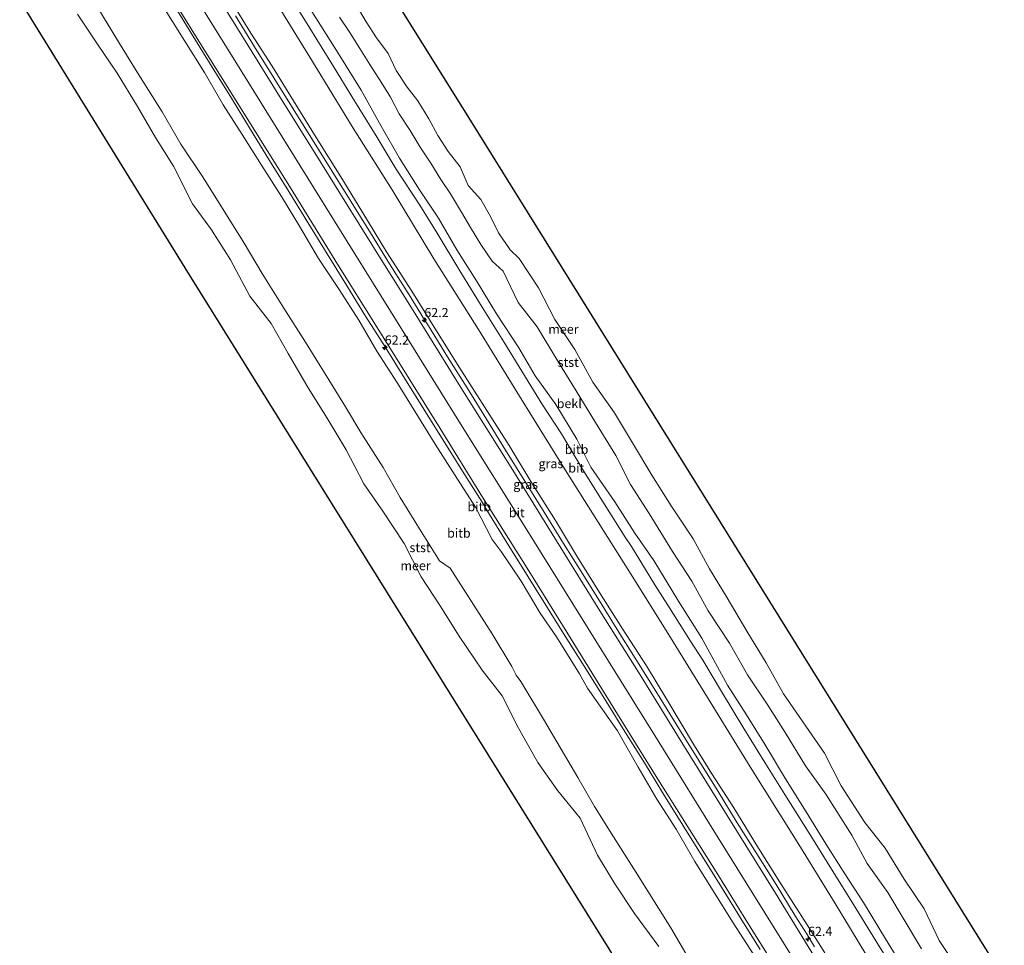
# Model space of a CAD drawing. Units: metres. Extents: x 152682 to 159265, y 512500 to 518751.
# Drawn here: x 157260 to 157530, y 515303 to 515556 of the extents above; entities that cross this region are included whole.
import ezdxf
from ezdxf.enums import TextEntityAlignment as Align

# ---------------------------------------------------------------- set-up
doc = ezdxf.new("R2010")
doc.units = ezdxf.units.M
doc.layers.get('0').update_dxf_attribs({"lineweight": 25})
for name, color, linetype, lineweight in [('B-ME-AM-KILOMETR-S-B1', 7, 'Continuous', 18), ('B-ME-BV-GELEIDECONSTRUCTIE-GELEIDERAIL-L-B1', 213, 'BV-GELEIDERAIL', 18), ('B-ME-GW-KRUINLIJN-L-B1', 93, 'Continuous', 18), ('B-ME-GW-TEENLIJN-L-B1', 93, 'Continuous', 18), ('B-ME-IE-GRASLAND-GV-B6', 93, 'Continuous', 18), ('B-ME-OB-BEKLEDING-GV-B6', 253, 'Continuous', 18), ('B-ME-OB-WATERLIJN-L-B1', 133, 'OB-WATERLIJN', 18), ('B-ME-OG-WATER-GV-B6', 153, 'Continuous', 18), ('B-ME-VH-VERH_SOORT-BITUMEN-GV-B6', 8, 'IE-TERREINAFSCHEIDING-NATUURLIJK-HOUTWAL', 18)]:
    doc.layers.add(name, color=color, linetype=linetype, lineweight=lineweight)
doc.layers.add('B-ME-KG-KADASTRAAL-OPNAMEDTMGRENS-L-B1', color=10, linetype='Continuous')
doc.styles.add('NLCS-ISO', font='NLCS-ISO.TTF')
doc.linetypes.add('BV-GELEIDERAIL', pattern='A,10,-3,[108,NLCS.SHX,S=1,R=0,X=0,Y=0],-3', length=16)
doc.linetypes.add('IE-TERREINAFSCHEIDING-NATUURLIJK-HOUTWAL', pattern='A,7,-1.5,[67,NLCS.SHX,S=0.75,R=45,X=0,Y=0],-1.5,7,-1.5,[70,NLCS.SHX,S=0.75,R=0,X=0,Y=0],-1.5', length=20)
doc.linetypes.add('OB-WATERLIJN', pattern='A,10,[32,NLCS.SHX,S=2,R=0,X=0,Y=0],-12', length=22)

# ---------------------------------------------------------------- blocks, each defined once
blk = doc.blocks.new('hecto')
for p, q in [((0, 0.625), (-0.625, 0)), ((0, -0.625), (0, 0.625)), ((-0.625, 0), (0.625, 0)), ((0.625, 0), (0, -0.625))]:
    blk.add_line(p, q)

msp = doc.modelspace()

# ---------------------------------------------------------------- linework, layer by layer
at = {"layer": 'B-ME-BV-GELEIDECONSTRUCTIE-GELEIDERAIL-L-B1'}
for points in [[(157302.535, 515560.29, 6.7603), (157307.794, 515551.782, 6.7613), (157313.026, 515543.236, 6.7599), (157318.323, 515534.732, 6.7585), (157323.551, 515526.226, 6.7572), (157328.752, 515517.737, 6.7558), (157333.967, 515509.242, 6.7544), (157339.242, 515500.746, 6.7531), (157344.489, 515492.199, 6.7517), (157349.75, 515483.615, 6.7503), (157354.992, 515475.209, 6.7489), (157360.363, 515466.772, 6.7475), (157365.605, 515458.226, 6.7473), (157370.915, 515449.728, 6.7473), (157376.184, 515441.248, 6.7472), (157381.501, 515432.834, 6.7472), (157386.818, 515424.296, 6.7471), (157388.905, 515420.926, 6.7471), (157394.132, 515412.436, 6.7471), (157399.46, 515403.935, 6.747), (157404.766, 515395.472, 6.7469), (157410.025, 515387.011, 6.7469), (157415.341, 515378.508, 6.7466), (157420.653, 515370.035, 6.7457), (157425.939, 515361.508, 6.7447), (157431.226, 515353.05, 6.7438), (157436.453, 515344.561, 6.7429), (157441.749, 515336.061, 6.7419), (157446.996, 515327.551, 6.741), (157452.297, 515319.077, 6.7401), (157457.581, 515310.585, 6.7391), (157462.851, 515302.112, 6.7382)], [(157319.405, 515557.304, 6.71), (157324.637, 515548.831, 6.718), (157329.906, 515540.352, 6.725), (157335.221, 515531.86, 6.72), (157340.51, 515523.352, 6.713), (157345.771, 515514.872, 6.709), (157351.042, 515506.412, 6.708), (157356.293, 515497.911, 6.707), (157361.543, 515489.479, 6.704), (157366.899, 515480.972, 6.7), (157371.135, 515474.194, 6.697), (157372.155, 515472.534, 6.698), (157377.419, 515464.067, 6.702), (157382.722, 515455.556, 6.705), (157388.07, 515447.021, 6.71), (157393.28, 515438.584, 6.715), (157398.535, 515430.085, 6.719), (157403.798, 515421.62, 6.721), (157409.082, 515413.084, 6.724), (157414.341, 515404.622, 6.73), (157419.638, 515396.17, 6.737), (157424.93, 515387.653, 6.744), (157430.196, 515379.249, 6.75), (157435.524, 515370.757, 6.755), (157440.818, 515362.215, 6.743), (157446.068, 515353.745, 6.716), (157451.383, 515345.213, 6.69), (157456.616, 515336.73, 6.688), (157461.928, 515328.242, 6.687), (157467.221, 515319.805, 6.696), (157472.455, 515311.275, 6.713), (157475.704, 515306.175, 6.723), (157477.727, 515302.773, 6.728)]]:
    msp.add_polyline3d(points, dxfattribs=at)
at = {"layer": 'B-ME-GW-KRUINLIJN-L-B1'}
for points in [[(157294.385, 515585.099, 6.06), (157305.155, 515567.817, 6.023), (157319.551, 515544.611, 5.998), (157333.855, 515521.559, 6.011), (157349.537, 515496.33, 6.109), (157364.379, 515472.426, 6.121), (157380.981, 515445.757, 6.06), (157399.05, 515416.74, 6.06), (157417.944, 515386.418, 6.084), (157435.211, 515358.628, 6.035), (157451.412, 515332.596, 6.084), (157469.258, 515303.874, 6.072), (157486.069, 515276.775, 5.998), (157491.976, 515267.331, 6.093)], [(157480.508, 515301.185, 5.839), (157475.667, 515308.838, 5.873), (157468.261, 515320.463, 5.852), (157461.929, 515330.533, 5.846), (157455.665, 515340.782, 5.822), (157449.665, 515350.127, 5.862), (157444.88, 515357.777, 5.823), (157437.377, 515370.397, 5.932), (157431.751, 515379.613, 5.906), (157425.245, 515389.687, 5.961), (157418.938, 515399.659, 5.94), (157412.885, 515409.348, 5.962), (157406.896, 515419.369, 5.92), (157400.203, 515429.996, 5.944), (157394.227, 515439.836, 5.91), (157387.482, 515450.361, 5.921), (157380.743, 515461.006, 5.931), (157374.198, 515471.475, 5.94), (157367.626, 515482.04, 5.918), (157360.702, 515492.783, 5.935), (157353.943, 515503.852, 5.939), (157348.244, 515513.274, 5.906), (157341.461, 515524.02, 5.926), (157335.305, 515534.016, 5.921), (157329.433, 515543.498, 5.931), (157323.591, 515552.495, 6), (157318.271, 515561.317, 5.983)], [(157334.445, 515562.479, 2.693), (157339.788, 515553.893, 2.696), (157345.517, 515544.63, 2.697), (157351.991, 515534.077, 2.738), (157357.84, 515524.477, 2.71), (157363.339, 515515.375, 2.783), (157369.776, 515505.474, 2.732), (157374.547, 515497.875, 2.734), (157380.772, 515487.597, 2.823), (157386.873, 515477.629, 2.839), (157392.743, 515468.175, 2.679), (157396.946, 515461.334, 2.725), (157403.401, 515450.961, 2.725), (157408.553, 515443.05, 2.712), (157414.583, 515432.866, 2.851), (157420.233, 515423.843, 2.775), (157425.976, 515414.736, 2.805), (157427.67, 515412.202, 2.689), (157434.056, 515401.756, 2.782), (157437.581, 515396.171, 2.701), (157443.839, 515386.319, 2.656), (157447.159, 515381.15, 2.737), (157452.33, 515372.583, 2.652), (157458.422, 515362.488, 2.682), (157464.17, 515353.216, 2.747), (157469.621, 515344.46, 2.732), (157476.28, 515333.835, 2.659), (157482.856, 515323.27, 2.665), (157488.38, 515314.404, 2.679), (157494.507, 515304.393, 2.72), (157500.759, 515294.361, 2.747)], [(157460.918, 515300.876, 5.847), (157455.476, 515309.326, 5.764), (157450.286, 515317.69, 5.734), (157445.024, 515326.16, 5.808), (157439.871, 515334.939, 5.829), (157434.57, 515343.202, 5.801), (157429.551, 515351.91, 5.864), (157423.865, 515361.861, 5.911), (157415.643, 515373.514, 5.764), (157413.445, 515377.402, 5.801), (157407.206, 515387.552, 5.764), (157402.738, 515394.029, 5.789), (157397.538, 515402.754, 5.816), (157392.047, 515410.857, 5.67), (157389.622, 515414.114, 5.75), (157385.022, 515422.944, 5.827), (157379.498, 515431.606, 5.853), (157374.027, 515440.189, 5.79), (157363.687, 515456.845, 5.761), (157358.087, 515465.62, 5.756), (157353.185, 515474.054, 5.775), (157347.811, 515482.421, 5.755), (157342.131, 515490.94, 5.72), (157336.901, 515499.741, 5.729), (157332.031, 515507.926, 5.807), (157326.566, 515516.489, 5.742), (157321.253, 515524.803, 5.669), (157316.07, 515532.968, 5.66), (157310.936, 515541.776, 5.689), (157305.561, 515550.365, 5.801), (157300.154, 515558.916, 5.744)]]:
    msp.add_polyline3d(points, dxfattribs=at)
at = {"layer": 'B-ME-GW-TEENLIJN-L-B1'}
for points in [[(157307.486, 515598.265, 2.89), (157318.157, 515580.49, 2.915), (157329.145, 515563.164, 2.962), (157340.509, 515544.805, 2.89), (157351.571, 515526.569, 2.936), (157362.223, 515509.696, 2.943), (157373.604, 515490.865, 2.925), (157385.821, 515471.505, 2.937), (157397.099, 515453.28, 2.851), (157409.528, 515433.142, 2.944), (157426.458, 515406.319, 2.924), (157437.172, 515389.239, 2.872), (157448.5, 515370.923, 2.861), (157460.119, 515351.998, 2.909), (157472.04, 515332.939, 2.915), (157474.661, 515328.821, 2.895), (157483.353, 515314.68, 2.854), (157494.161, 515296.833, 2.928), (157505.183, 515279.365, 2.906)], [(157442.576, 515301.016, 0.098), (157438.404, 515308.015, 0.104), (157428.307, 515324.106, 0.05), (157422.778, 515332.83, 0.173), (157417.586, 515341.187, 0.151), (157412.983, 515349.093, 0.19), (157403.669, 515364.988, 0.281), (157397.41, 515375.292, 0.532), (157396.171, 515377.041, 0.465), (157394.983, 515379.432, 0.518), (157389.595, 515388.312, 0.526), (157378.081, 515406.285, 0.36), (157375.2, 515408.284, 0.392), (157370.212, 515416.304, 0.192), (157364.452, 515425.646, 0.201), (157359.814, 515433.826, 0.27), (157353.685, 515443.349, 0.128), (157349.465, 515450.375, 0.138), (157344.184, 515458.923, 0.137), (157338.557, 515468.045, 0.138), (157332.632, 515477.326, 0.146), (157326.708, 515486.84, 0.153), (157321.799, 515495.134, 0.279), (157310.57, 515513.043, 0.149), (157304.454, 515522.181, 0.059), (157299.35, 515531.012, 0.129), (157293.042, 515541.126, 0.161), (157287.707, 515549.678, 0.192), (157281.78, 515559.419, 0.281)], [(157347.89, 515556.9, 0.01), (157350.53, 515552.96, 0.07), (157353.46, 515548.33, 0.03), (157356.13, 515544, 0.04), (157359.27, 515539.13, 0.032), (157361.79, 515535.08, 0.05), (157364.17, 515530.46, 0.11), (157367.2, 515525.89, 0.03), (157369.87, 515521.41, 0.01), (157372.81, 515516.99, 0.05), (157375.56, 515512.57, 0.015), (157378.21, 515508.64, 0.19), (157381.18, 515503.61, 0.03), (157383.69, 515499.44, 0.07), (157386.49, 515494.76, 0.089), (157389.62, 515490.18, 0.01), (157392.61, 515487.48, 0.088), (157396.7, 515478.87, -0.012), (157401.89, 515472.3, 0.148), (157407.59, 515462.91, 0.168), (157412.55, 515454.81, 0.298), (157417.8, 515446.07, 0.148), (157423.38, 515437.13, 0.218), (157427.44, 515429.19, 0.138), (157432.56, 515421.23, 0.398), (157438.91, 515410.85, 0.328), (157444.16, 515402.72, 0.168), (157448.64, 515394.64, 0.308), (157454.52, 515385.79, 0.068), (157459.37, 515377.1, 0.148), (157464.93, 515368.89, 0.158), (157469.68, 515361.42, 0.308), (157475.29, 515352.27, 0.178), (157480.77, 515344.52, 0.088), (157487.93, 515333.34, 0.158), (157492.15, 515325.59, 0.128), (157497.79, 515317.66, 0.298), (157502.19, 515310.21, 0.068), (157506.95, 515302.29, 0.198)]]:
    msp.add_polyline3d(points, dxfattribs=at)
at = {"layer": 'B-ME-IE-GRASLAND-GV-B6'}
for points in [[(157478.72, 515298.435, 5.995), (157467.03, 515317.422, 5.946), (157453.822, 515338.675, 6.057), (157441.722, 515358.2, 6.044), (157430.018, 515377.162, 6.008), (157419.047, 515394.663, 6.02), (157405.959, 515415.657, 5.983), (157395.2, 515433.057, 6.008), (157381.062, 515455.696, 5.946), (157367.515, 515477.474, 5.995), (157359.709, 515489.973, 5.995), (157350.251, 515505.126, 5.971), (157342.711, 515517.204, 5.959), (157330.827, 515536.289, 5.885), (157318.811, 515555.717, 5.959), (157305.138, 515577.563, 5.885), (157298.546, 515588.184, 5.989), (157306.104, 515587.999, 4.861)], [(157329.145, 515563.164, 2.962), (157340.509, 515544.805, 2.89), (157351.571, 515526.569, 2.936), (157362.223, 515509.696, 2.943), (157373.604, 515490.865, 2.925), (157385.821, 515471.505, 2.937), (157397.099, 515453.28, 2.851), (157409.528, 515433.142, 2.944), (157426.458, 515406.319, 2.924), (157437.172, 515389.239, 2.872), (157448.5, 515370.923, 2.861), (157460.119, 515351.998, 2.909), (157472.04, 515332.939, 2.915), (157474.661, 515328.821, 2.895), (157483.353, 515314.68, 2.854), (157494.161, 515296.833, 2.928)], [(157318.271, 515561.317, 5.983), (157323.591, 515552.495, 6), (157329.433, 515543.498, 5.931), (157335.305, 515534.016, 5.921), (157341.461, 515524.02, 5.926), (157348.244, 515513.274, 5.906), (157353.943, 515503.852, 5.939), (157360.702, 515492.783, 5.935), (157367.626, 515482.04, 5.918), (157374.198, 515471.475, 5.94), (157380.743, 515461.006, 5.931), (157387.482, 515450.361, 5.921), (157394.227, 515439.836, 5.91), (157400.203, 515429.996, 5.944), (157406.896, 515419.369, 5.92), (157412.885, 515409.348, 5.962), (157418.938, 515399.659, 5.94), (157425.245, 515389.687, 5.961), (157431.751, 515379.613, 5.906), (157437.377, 515370.397, 5.932), (157444.88, 515357.777, 5.823), (157449.665, 515350.127, 5.862), (157455.665, 515340.782, 5.822), (157461.929, 515330.533, 5.846), (157468.261, 515320.463, 5.852), (157475.667, 515308.838, 5.873), (157480.508, 515301.185, 5.839)], [(157480.508, 515301.185, 5.839), (157475.667, 515308.838, 5.873), (157468.261, 515320.463, 5.852), (157461.929, 515330.533, 5.846), (157455.665, 515340.782, 5.822), (157449.665, 515350.127, 5.862), (157444.88, 515357.777, 5.823), (157437.377, 515370.397, 5.932), (157431.751, 515379.613, 5.906), (157425.245, 515389.687, 5.961), (157418.938, 515399.659, 5.94), (157412.885, 515409.348, 5.962), (157406.896, 515419.369, 5.92), (157400.203, 515429.996, 5.944), (157394.227, 515439.836, 5.91), (157387.482, 515450.361, 5.921), (157380.743, 515461.006, 5.931), (157374.198, 515471.475, 5.94), (157367.626, 515482.04, 5.918), (157360.702, 515492.783, 5.935), (157353.943, 515503.852, 5.939), (157348.244, 515513.274, 5.906), (157341.461, 515524.02, 5.926), (157335.305, 515534.016, 5.921), (157329.433, 515543.498, 5.931), (157323.591, 515552.495, 6), (157318.271, 515561.317, 5.983)]]:
    msp.add_polyline3d(points, dxfattribs=at)
at = {"layer": 'B-ME-KG-KADASTRAAL-OPNAMEDTMGRENS-L-B1'}
for points in [[(157331.25, 515612.454, -0.431), (157381.045, 515532.816, -0.431), (157529.606, 515294.07, -0.431)], [(157457.706, 515244.272, -0.431), (157306.888, 515486.472, -0.431), (157260.429, 515561.515, -0.431)]]:
    msp.add_polyline3d(points, dxfattribs=at)
at = {"layer": 'B-ME-OB-BEKLEDING-GV-B6'}
for points in [[(157289.855, 515581.735, 5.85), (157296.479, 515571.266, 5.946), (157308.532, 515551.786, 5.959), (157319.598, 515533.994, 5.959), (157334.444, 515510.218, 5.934), (157347.285, 515489.376, 5.983), (157361.756, 515466.286, 6.008), (157375.399, 515444.482, 5.983), (157386.984, 515425.732, 5.934), (157399.63, 515405.61, 5.983), (157411.232, 515386.903, 5.934), (157423.894, 515366.403, 5.983), (157434.861, 515348.62, 5.983), (157451.254, 515322.536, 5.983), (157460.871, 515307.09, 5.959), (157470.391, 515291.825, 6.008)], [(157336.236, 515564.999, 1.607), (157342.02, 515555.723, 1.598), (157347.51, 515547.055, 1.555), (157353.743, 515536.907, 1.567), (157359.294, 515527.113, 1.748), (157364.298, 515518.367, 1.88), (157369.752, 515509.724, 1.84), (157374.91, 515501.934, 1.734), (157379.946, 515493.321, 1.812), (157385.315, 515484.849, 1.85), (157390.791, 515475.84, 1.858), (157396.869, 515466.546, 1.693), (157401.382, 515458.879, 1.801), (157406.996, 515451.034, 1.583), (157412.719, 515441.514, 1.604), (157416.593, 515433.941, 1.925), (157423.09, 515424.416, 1.736), (157428.559, 515415.844, 1.657), (157433.802, 515408.349, 1.496), (157440.559, 515397.261, 1.53), (157446.872, 515387.166, 1.523), (157453.962, 515374.35, 1.738), (157459.091, 515366.249, 1.714), (157464.244, 515358.008, 1.706), (157469.83, 515348.76, 1.815), (157475.448, 515339.686, 1.75), (157480.854, 515330.97, 1.714), (157486.005, 515322.793, 1.724), (157491.079, 515314.917, 1.664), (157497.133, 515305.017, 1.8), (157501.789, 515297.43, 1.792)], [(157501.789, 515297.43, 1.792), (157497.133, 515305.017, 1.8), (157491.079, 515314.917, 1.664), (157486.005, 515322.793, 1.724), (157480.854, 515330.97, 1.714), (157475.448, 515339.686, 1.75), (157469.83, 515348.76, 1.815), (157464.244, 515358.008, 1.706), (157459.091, 515366.249, 1.714), (157453.962, 515374.35, 1.738), (157446.872, 515387.166, 1.523), (157440.559, 515397.261, 1.53), (157433.802, 515408.349, 1.496), (157428.559, 515415.844, 1.657), (157423.09, 515424.416, 1.736), (157416.593, 515433.941, 1.925), (157412.719, 515441.514, 1.604), (157406.996, 515451.034, 1.583), (157401.382, 515458.879, 1.801), (157396.869, 515466.546, 1.693), (157390.791, 515475.84, 1.858), (157385.315, 515484.849, 1.85), (157379.946, 515493.321, 1.812), (157374.91, 515501.934, 1.734), (157369.752, 515509.724, 1.84), (157364.298, 515518.367, 1.88), (157359.294, 515527.113, 1.748), (157353.743, 515536.907, 1.567), (157347.51, 515547.055, 1.555), (157342.02, 515555.723, 1.598), (157336.236, 515564.999, 1.607)], [(157500.759, 515294.361, 2.747), (157494.507, 515304.393, 2.72), (157488.38, 515314.404, 2.679), (157482.856, 515323.27, 2.665), (157476.28, 515333.835, 2.659), (157469.621, 515344.46, 2.732), (157464.17, 515353.216, 2.747), (157458.422, 515362.488, 2.682), (157452.33, 515372.583, 2.652), (157447.159, 515381.15, 2.737), (157443.839, 515386.319, 2.656), (157437.581, 515396.171, 2.701), (157434.056, 515401.756, 2.782), (157427.67, 515412.202, 2.689), (157425.976, 515414.736, 2.805), (157420.233, 515423.843, 2.775), (157414.583, 515432.866, 2.851), (157408.553, 515443.05, 2.712), (157403.401, 515450.961, 2.725), (157396.946, 515461.334, 2.725), (157392.743, 515468.175, 2.679), (157386.873, 515477.629, 2.839), (157380.772, 515487.597, 2.823), (157374.547, 515497.875, 2.734), (157369.776, 515505.474, 2.732), (157363.339, 515515.375, 2.783), (157357.84, 515524.477, 2.71), (157351.991, 515534.077, 2.738), (157345.517, 515544.63, 2.697), (157339.788, 515553.893, 2.696), (157334.445, 515562.479, 2.693)], [(157352.379, 515560.235, -0.43), (157355.104, 515555.594, -0.43), (157357.996, 515551.218, -0.43), (157361.129, 515546.957, -0.43), (157363.357, 515542.318, -0.43), (157366.354, 515537.808, -0.43), (157369.249, 515534.06, -0.43), (157372.3, 515529.139, -0.43), (157374.702, 515524.596, -0.43), (157377.553, 515520.19, -0.43), (157380.862, 515515.953, -0.43), (157383.054, 515510.901, -0.43), (157386.515, 515507.067, -0.43), (157389.135, 515502.394, -0.43), (157391.342, 515497.945, -0.43), (157394.542, 515493.282, -0.43), (157396.94, 515490.967, -0.43), (157402.279, 515482.916, -0.43), (157406.712, 515474.283, -0.43), (157412.193, 515466.092, -0.43), (157417.074, 515457.155, -0.43), (157423.024, 515448.785, -0.43), (157428.277, 515440.069, -0.43), (157433.273, 515431.715, -0.43), (157438.506, 515423.334, -0.43), (157444.582, 515414.315, -0.43), (157448.996, 515406.103, -0.43), (157453.802, 515398.161, -0.43), (157459.185, 515389.032, -0.43), (157464.46, 515380.44, -0.43), (157469.253, 515371.911, -0.43), (157480.408, 515355.726, -0.43), (157484.969, 515346.788, -0.43), (157491.475, 515336.756, -0.43), (157497.034, 515329.809, -0.43), (157502.193, 515321.278, -0.43), (157507.742, 515313.148, -0.43), (157511.814, 515304.563, -0.43), (157517.185, 515296.503, -0.43)], [(157435.173, 515302.877, -0.43), (157428.53, 515311.882, -0.43), (157423.117, 515320.02, -0.43), (157418.405, 515327.846, -0.43), (157413.628, 515337.988, -0.43), (157407.583, 515345.449, -0.43), (157402.055, 515353.195, -0.43), (157396.69, 515362.772, -0.43), (157392.354, 515371.387, -0.43), (157386.899, 515378.416, -0.43), (157380.556, 515387.67, -0.43), (157375.376, 515396.028, -0.43), (157370.179, 515403.914, -0.43), (157365.52, 515413.051, -0.43), (157359.672, 515421.898, -0.43), (157354.521, 515429.343, -0.43), (157349.688, 515438.618, -0.43), (157344.45, 515447.317, -0.43), (157339.328, 515455.587, -0.43), (157333.788, 515464.956, -0.43), (157329.133, 515473.141, -0.43), (157323.315, 515480.606, -0.43), (157318.044, 515490.543, -0.43), (157312.881, 515498.74, -0.43), (157307.659, 515505.923, -0.43), (157302.514, 515516.147, -0.43), (157297.538, 515523.999, -0.43), (157292.611, 515532.465, -0.43), (157287.115, 515541.571, -0.43), (157281.675, 515549.544, -0.43), (157276.254, 515557.68, -0.43)], [(157442.576, 515301.016, 0.098), (157438.404, 515308.015, 0.104), (157428.307, 515324.106, 0.05), (157422.778, 515332.83, 0.173), (157417.586, 515341.187, 0.151), (157412.983, 515349.093, 0.19), (157403.669, 515364.988, 0.281), (157397.41, 515375.292, 0.532), (157396.171, 515377.041, 0.465), (157394.983, 515379.432, 0.518), (157389.595, 515388.312, 0.526), (157378.081, 515406.285, 0.36), (157375.2, 515408.284, 0.392), (157370.212, 515416.304, 0.192), (157364.452, 515425.646, 0.201), (157359.814, 515433.826, 0.27), (157353.685, 515443.349, 0.128), (157349.465, 515450.375, 0.138), (157344.184, 515458.923, 0.137), (157338.557, 515468.045, 0.138), (157332.632, 515477.326, 0.146), (157326.708, 515486.84, 0.153), (157321.799, 515495.134, 0.279), (157310.57, 515513.043, 0.149), (157304.454, 515522.181, 0.059), (157299.35, 515531.012, 0.129), (157293.042, 515541.126, 0.161), (157287.707, 515549.678, 0.192), (157281.78, 515559.419, 0.281)], [(157281.78, 515559.419, 0.281), (157287.707, 515549.678, 0.192), (157293.042, 515541.126, 0.161), (157299.35, 515531.012, 0.129), (157304.454, 515522.181, 0.059), (157310.57, 515513.043, 0.149), (157321.799, 515495.134, 0.279), (157326.708, 515486.84, 0.153), (157332.632, 515477.326, 0.146), (157338.557, 515468.045, 0.138), (157344.184, 515458.923, 0.137), (157349.465, 515450.375, 0.138), (157353.685, 515443.349, 0.128), (157359.814, 515433.826, 0.27), (157364.452, 515425.646, 0.201), (157370.212, 515416.304, 0.192), (157375.2, 515408.284, 0.392), (157378.081, 515406.285, 0.36), (157389.595, 515388.312, 0.526), (157394.983, 515379.432, 0.518), (157396.171, 515377.041, 0.465), (157397.41, 515375.292, 0.532), (157403.669, 515364.988, 0.281), (157412.983, 515349.093, 0.19), (157417.586, 515341.187, 0.151), (157422.778, 515332.83, 0.173), (157428.307, 515324.106, 0.05), (157438.404, 515308.015, 0.104), (157442.576, 515301.016, 0.098)], [(157460.918, 515300.876, 5.847), (157455.476, 515309.326, 5.764), (157450.286, 515317.69, 5.734), (157445.024, 515326.16, 5.808), (157439.871, 515334.939, 5.829), (157434.57, 515343.202, 5.801), (157429.551, 515351.91, 5.864), (157423.865, 515361.861, 5.911), (157415.643, 515373.514, 5.764), (157413.445, 515377.402, 5.801), (157407.206, 515387.552, 5.764), (157402.738, 515394.029, 5.789), (157397.538, 515402.754, 5.816), (157392.047, 515410.857, 5.67), (157389.622, 515414.114, 5.75), (157385.022, 515422.944, 5.827), (157379.498, 515431.606, 5.853), (157374.027, 515440.189, 5.79), (157363.687, 515456.845, 5.761), (157358.087, 515465.62, 5.756), (157353.185, 515474.054, 5.775), (157347.811, 515482.421, 5.755), (157342.131, 515490.94, 5.72), (157336.901, 515499.741, 5.729), (157332.031, 515507.926, 5.807), (157326.566, 515516.489, 5.742), (157321.253, 515524.803, 5.669), (157316.07, 515532.968, 5.66), (157310.936, 515541.776, 5.689), (157305.561, 515550.365, 5.801), (157300.154, 515558.916, 5.744)], [(157300.154, 515558.916, 5.744), (157305.561, 515550.365, 5.801), (157310.936, 515541.776, 5.689), (157316.07, 515532.968, 5.66), (157321.253, 515524.803, 5.669), (157326.566, 515516.489, 5.742), (157332.031, 515507.926, 5.807), (157336.901, 515499.741, 5.729), (157342.131, 515490.94, 5.72), (157347.811, 515482.421, 5.755), (157353.185, 515474.054, 5.775), (157358.087, 515465.62, 5.756), (157363.687, 515456.845, 5.761), (157374.027, 515440.189, 5.79), (157379.498, 515431.606, 5.853), (157385.022, 515422.944, 5.827), (157389.622, 515414.114, 5.75), (157392.047, 515410.857, 5.67), (157397.538, 515402.754, 5.816), (157402.738, 515394.029, 5.789), (157407.206, 515387.552, 5.764), (157413.445, 515377.402, 5.801), (157415.643, 515373.514, 5.764), (157423.865, 515361.861, 5.911), (157429.551, 515351.91, 5.864), (157434.57, 515343.202, 5.801), (157439.871, 515334.939, 5.829), (157445.024, 515326.16, 5.808), (157450.286, 515317.69, 5.734), (157455.476, 515309.326, 5.764), (157460.918, 515300.876, 5.847)], [(157347.89, 515556.9, 0.01), (157350.53, 515552.96, 0.07), (157353.46, 515548.33, 0.03), (157356.13, 515544, 0.04), (157359.27, 515539.13, 0.032), (157361.79, 515535.08, 0.05), (157364.17, 515530.46, 0.11), (157367.2, 515525.89, 0.03), (157369.87, 515521.41, 0.01), (157372.81, 515516.99, 0.05), (157375.56, 515512.57, 0.015), (157378.21, 515508.64, 0.19), (157381.18, 515503.61, 0.03), (157383.69, 515499.44, 0.07), (157386.49, 515494.76, 0.089), (157389.62, 515490.18, 0.01), (157392.61, 515487.48, 0.088), (157396.7, 515478.87, -0.012), (157401.89, 515472.3, 0.148), (157407.59, 515462.91, 0.168), (157412.55, 515454.81, 0.298), (157417.8, 515446.07, 0.148), (157423.38, 515437.13, 0.218), (157427.44, 515429.19, 0.138), (157432.56, 515421.23, 0.398), (157438.91, 515410.85, 0.328), (157444.16, 515402.72, 0.168), (157448.64, 515394.64, 0.308), (157454.52, 515385.79, 0.068), (157459.37, 515377.1, 0.148), (157464.93, 515368.89, 0.158), (157469.68, 515361.42, 0.308), (157475.29, 515352.27, 0.178), (157480.77, 515344.52, 0.088), (157487.93, 515333.34, 0.158), (157492.15, 515325.59, 0.128), (157497.79, 515317.66, 0.298), (157502.19, 515310.21, 0.068), (157506.95, 515302.29, 0.198)], [(157506.95, 515302.29, 0.198), (157502.19, 515310.21, 0.068), (157497.79, 515317.66, 0.298), (157492.15, 515325.59, 0.128), (157487.93, 515333.34, 0.158), (157480.77, 515344.52, 0.088), (157475.29, 515352.27, 0.178), (157469.68, 515361.42, 0.308), (157464.93, 515368.89, 0.158), (157459.37, 515377.1, 0.148), (157454.52, 515385.79, 0.068), (157448.64, 515394.64, 0.308), (157444.16, 515402.72, 0.168), (157438.91, 515410.85, 0.328), (157432.56, 515421.23, 0.398), (157427.44, 515429.19, 0.138), (157423.38, 515437.13, 0.218), (157417.8, 515446.07, 0.148), (157412.55, 515454.81, 0.298), (157407.59, 515462.91, 0.168), (157401.89, 515472.3, 0.148), (157396.7, 515478.87, -0.012), (157392.61, 515487.48, 0.088), (157389.62, 515490.18, 0.01), (157386.49, 515494.76, 0.089), (157383.69, 515499.44, 0.07), (157381.18, 515503.61, 0.03), (157378.21, 515508.64, 0.19), (157375.56, 515512.57, 0.015), (157372.81, 515516.99, 0.05), (157369.87, 515521.41, 0.01), (157367.2, 515525.89, 0.03), (157364.17, 515530.46, 0.11), (157361.79, 515535.08, 0.05), (157359.27, 515539.13, 0.032), (157356.13, 515544, 0.04), (157353.46, 515548.33, 0.03), (157350.53, 515552.96, 0.07), (157347.89, 515556.9, 0.01)]]:
    msp.add_polyline3d(points, dxfattribs=at)
at = {"layer": 'B-ME-OB-WATERLIJN-L-B1'}
for points in [[(157517.185, 515296.503, -0.43), (157511.814, 515304.563, -0.43), (157507.742, 515313.148, -0.43), (157502.193, 515321.278, -0.43), (157497.034, 515329.809, -0.43), (157491.475, 515336.756, -0.43), (157484.969, 515346.788, -0.43), (157480.408, 515355.726, -0.43), (157469.253, 515371.911, -0.43), (157464.46, 515380.44, -0.43), (157459.185, 515389.032, -0.43), (157453.802, 515398.161, -0.43), (157448.996, 515406.103, -0.43), (157444.582, 515414.315, -0.43), (157438.506, 515423.334, -0.43), (157433.273, 515431.715, -0.43), (157428.277, 515440.069, -0.43), (157423.024, 515448.785, -0.43), (157417.074, 515457.155, -0.43), (157412.193, 515466.092, -0.43), (157406.712, 515474.283, -0.43), (157402.279, 515482.916, -0.43), (157396.94, 515490.967, -0.43), (157394.542, 515493.282, -0.43), (157391.342, 515497.945, -0.43), (157389.135, 515502.394, -0.43), (157386.515, 515507.067, -0.43), (157383.054, 515510.901, -0.43), (157380.862, 515515.953, -0.43), (157377.553, 515520.19, -0.43), (157374.702, 515524.596, -0.43), (157372.3, 515529.139, -0.43), (157369.249, 515534.06, -0.43), (157366.354, 515537.808, -0.43), (157363.357, 515542.318, -0.43), (157361.129, 515546.957, -0.43), (157357.996, 515551.218, -0.43), (157355.104, 515555.594, -0.43), (157352.379, 515560.235, -0.43)], [(157435.173, 515302.877, -0.43), (157428.53, 515311.882, -0.43), (157423.117, 515320.02, -0.43), (157418.405, 515327.846, -0.43), (157413.628, 515337.988, -0.43), (157407.583, 515345.449, -0.43), (157402.055, 515353.195, -0.43), (157396.69, 515362.772, -0.43), (157392.354, 515371.387, -0.43), (157386.899, 515378.416, -0.43), (157380.556, 515387.67, -0.43), (157375.376, 515396.028, -0.43), (157370.179, 515403.914, -0.43), (157365.52, 515413.051, -0.43), (157359.672, 515421.898, -0.43), (157354.521, 515429.343, -0.43), (157349.688, 515438.618, -0.43), (157344.45, 515447.317, -0.43), (157339.328, 515455.587, -0.43), (157333.788, 515464.956, -0.43), (157329.133, 515473.141, -0.43), (157323.315, 515480.606, -0.43), (157318.044, 515490.543, -0.43), (157312.881, 515498.74, -0.43), (157307.659, 515505.923, -0.43), (157302.514, 515516.147, -0.43), (157297.538, 515523.999, -0.43), (157292.611, 515532.465, -0.43), (157287.115, 515541.571, -0.43), (157281.675, 515549.544, -0.43), (157276.254, 515557.68, -0.43)]]:
    msp.add_polyline3d(points, dxfattribs=at)
at = {"layer": 'B-ME-OG-WATER-GV-B6'}
for points in [[(157331.25, 515612.454, -0.431), (157381.045, 515532.816, -0.431), (157529.606, 515294.07, -0.431)], [(157457.706, 515244.272, -0.431), (157306.888, 515486.472, -0.431), (157260.429, 515561.515, -0.431)], [(157517.185, 515296.503, -0.43), (157511.814, 515304.563, -0.43), (157507.742, 515313.148, -0.43), (157502.193, 515321.278, -0.43), (157497.034, 515329.809, -0.43), (157491.475, 515336.756, -0.43), (157484.969, 515346.788, -0.43), (157480.408, 515355.726, -0.43), (157469.253, 515371.911, -0.43), (157464.46, 515380.44, -0.43), (157459.185, 515389.032, -0.43), (157453.802, 515398.161, -0.43), (157448.996, 515406.103, -0.43), (157444.582, 515414.315, -0.43), (157438.506, 515423.334, -0.43), (157433.273, 515431.715, -0.43), (157428.277, 515440.069, -0.43), (157423.024, 515448.785, -0.43), (157417.074, 515457.155, -0.43), (157412.193, 515466.092, -0.43), (157406.712, 515474.283, -0.43), (157402.279, 515482.916, -0.43), (157396.94, 515490.967, -0.43), (157394.542, 515493.282, -0.43), (157391.342, 515497.945, -0.43), (157389.135, 515502.394, -0.43), (157386.515, 515507.067, -0.43), (157383.054, 515510.901, -0.43), (157380.862, 515515.953, -0.43), (157377.553, 515520.19, -0.43), (157374.702, 515524.596, -0.43), (157372.3, 515529.139, -0.43), (157369.249, 515534.06, -0.43), (157366.354, 515537.808, -0.43), (157363.357, 515542.318, -0.43), (157361.129, 515546.957, -0.43), (157357.996, 515551.218, -0.43), (157355.104, 515555.594, -0.43), (157352.379, 515560.235, -0.43)], [(157276.254, 515557.68, -0.43), (157281.675, 515549.544, -0.43), (157287.115, 515541.571, -0.43), (157292.611, 515532.465, -0.43), (157297.538, 515523.999, -0.43), (157302.514, 515516.147, -0.43), (157307.659, 515505.923, -0.43), (157312.881, 515498.74, -0.43), (157318.044, 515490.543, -0.43), (157323.315, 515480.606, -0.43), (157329.133, 515473.141, -0.43), (157333.788, 515464.956, -0.43), (157339.328, 515455.587, -0.43), (157344.45, 515447.317, -0.43), (157349.688, 515438.618, -0.43), (157354.521, 515429.343, -0.43), (157359.672, 515421.898, -0.43), (157365.52, 515413.051, -0.43), (157370.179, 515403.914, -0.43), (157375.376, 515396.028, -0.43), (157380.556, 515387.67, -0.43), (157386.899, 515378.416, -0.43), (157392.354, 515371.387, -0.43), (157396.69, 515362.772, -0.43), (157402.055, 515353.195, -0.43), (157407.583, 515345.449, -0.43), (157413.628, 515337.988, -0.43), (157418.405, 515327.846, -0.43), (157423.117, 515320.02, -0.43), (157428.53, 515311.882, -0.43), (157435.173, 515302.877, -0.43)]]:
    msp.add_polyline3d(points, dxfattribs=at)
at = {"layer": 'B-ME-VH-VERH_SOORT-BITUMEN-GV-B6'}
for points in [[(157305.138, 515577.563, 5.885), (157318.811, 515555.717, 5.959), (157330.827, 515536.289, 5.885), (157342.711, 515517.204, 5.959), (157350.251, 515505.126, 5.971), (157359.709, 515489.973, 5.995), (157367.515, 515477.474, 5.995), (157381.062, 515455.696, 5.946), (157395.2, 515433.057, 6.008), (157405.959, 515415.657, 5.983), (157419.047, 515394.663, 6.02), (157430.018, 515377.162, 6.008), (157441.722, 515358.2, 6.044), (157453.822, 515338.675, 6.057), (157467.03, 515317.422, 5.946), (157478.72, 515298.435, 5.995)], [(157470.391, 515291.825, 6.008), (157460.871, 515307.09, 5.959), (157451.254, 515322.536, 5.983), (157434.861, 515348.62, 5.983), (157423.894, 515366.403, 5.983), (157411.232, 515386.903, 5.934), (157399.63, 515405.61, 5.983), (157386.984, 515425.732, 5.934), (157375.399, 515444.482, 5.983), (157361.756, 515466.286, 6.008), (157347.285, 515489.376, 5.983), (157334.444, 515510.218, 5.934), (157319.598, 515533.994, 5.959), (157308.532, 515551.786, 5.959), (157296.479, 515571.266, 5.946)], [(157494.161, 515296.833, 2.928), (157483.353, 515314.68, 2.854), (157474.661, 515328.821, 2.895), (157472.04, 515332.939, 2.915), (157460.119, 515351.998, 2.909), (157448.5, 515370.923, 2.861), (157437.172, 515389.239, 2.872), (157426.458, 515406.319, 2.924), (157409.528, 515433.142, 2.944), (157397.099, 515453.28, 2.851), (157385.821, 515471.505, 2.937), (157373.604, 515490.865, 2.925), (157362.223, 515509.696, 2.943), (157351.571, 515526.569, 2.936), (157340.509, 515544.805, 2.89), (157329.145, 515563.164, 2.962)], [(157334.445, 515562.479, 2.693), (157339.788, 515553.893, 2.696), (157345.517, 515544.63, 2.697), (157351.991, 515534.077, 2.738), (157357.84, 515524.477, 2.71), (157363.339, 515515.375, 2.783), (157369.776, 515505.474, 2.732), (157374.547, 515497.875, 2.734), (157380.772, 515487.597, 2.823), (157386.873, 515477.629, 2.839), (157392.743, 515468.175, 2.679), (157396.946, 515461.334, 2.725), (157403.401, 515450.961, 2.725), (157408.553, 515443.05, 2.712), (157414.583, 515432.866, 2.851), (157420.233, 515423.843, 2.775), (157425.976, 515414.736, 2.805), (157427.67, 515412.202, 2.689), (157434.056, 515401.756, 2.782), (157437.581, 515396.171, 2.701), (157443.839, 515386.319, 2.656), (157447.159, 515381.15, 2.737), (157452.33, 515372.583, 2.652), (157458.422, 515362.488, 2.682), (157464.17, 515353.216, 2.747), (157469.621, 515344.46, 2.732), (157476.28, 515333.835, 2.659), (157482.856, 515323.27, 2.665), (157488.38, 515314.404, 2.679), (157494.507, 515304.393, 2.72), (157500.759, 515294.361, 2.747)]]:
    msp.add_polyline3d(points, dxfattribs=at)

# ---------------------------------------------------------------- block references
at = {"layer": 'B-ME-AM-KILOMETR-S-B1', "rotation": 90}
for p in [(157371.051, 515474.128, 7.107), (157360.245, 515466.631, 7.125), (157475.9614, 515305.0144, 7.09)]:
    msp.add_blockref('hecto', p, dxfattribs=at)

# ---------------------------------------------------------------- texts
at = {"layer": 'B-ME-AM-KILOMETR-S-B1', "ltscale": 0.2, "style": 'NLCS-ISO'}
for s, p in [('62.2', (157371.051, 515474.128, 7.107)), ('62.2', (157360.245, 515466.631, 7.125)), ('62.4', (157475.9614, 515305.0144, 7.09))]:
    msp.add_text(s, height=2.5, dxfattribs=at).set_placement(p, align=Align.BOTTOM_LEFT)
at = {"layer": 'B-ME-IE-GRASLAND-GV-B6', "ltscale": 0.2, "style": 'NLCS-ISO'}
for p in [(157405.6435, 515434.876), (157398.751, 515429.202)]:
    msp.add_text('gras', height=2.5, dxfattribs=at).set_placement(p, align=Align.MIDDLE_CENTER)
at = {"layer": 'B-ME-OB-BEKLEDING-GV-B6', "ltscale": 0.2, "style": 'NLCS-ISO'}
for s, p in [('stst', (157410.3922, 515462.5641)), ('bekl', (157410.6667, 515451.2929)), ('bitb', (157412.6715, 515438.745)), ('bitb', (157386.0665, 515423.0959)), ('bitb', (157380.493, 515415.8752)), ('stst', (157369.8843, 515411.9296))]:
    msp.add_text(s, height=2.5, dxfattribs=at).set_placement(p, align=Align.MIDDLE_CENTER)
at = {"layer": 'B-ME-OG-WATER-GV-B6', "ltscale": 0.2, "style": 'NLCS-ISO'}
for p in [(157409.0763, 515471.6204), (157368.6559, 515406.9769)]:
    msp.add_text('meer', height=2.5, dxfattribs=at).set_placement(p, align=Align.MIDDLE_CENTER)
at = {"layer": 'B-ME-VH-VERH_SOORT-BITUMEN-GV-B6', "ltscale": 0.2, "style": 'NLCS-ISO'}
for p in [(157412.5792, 515433.6793), (157396.3221, 515421.4684)]:
    msp.add_text('bit', height=2.5, dxfattribs=at).set_placement(p, align=Align.MIDDLE_CENTER)

doc.saveas('drawing.dxf')
